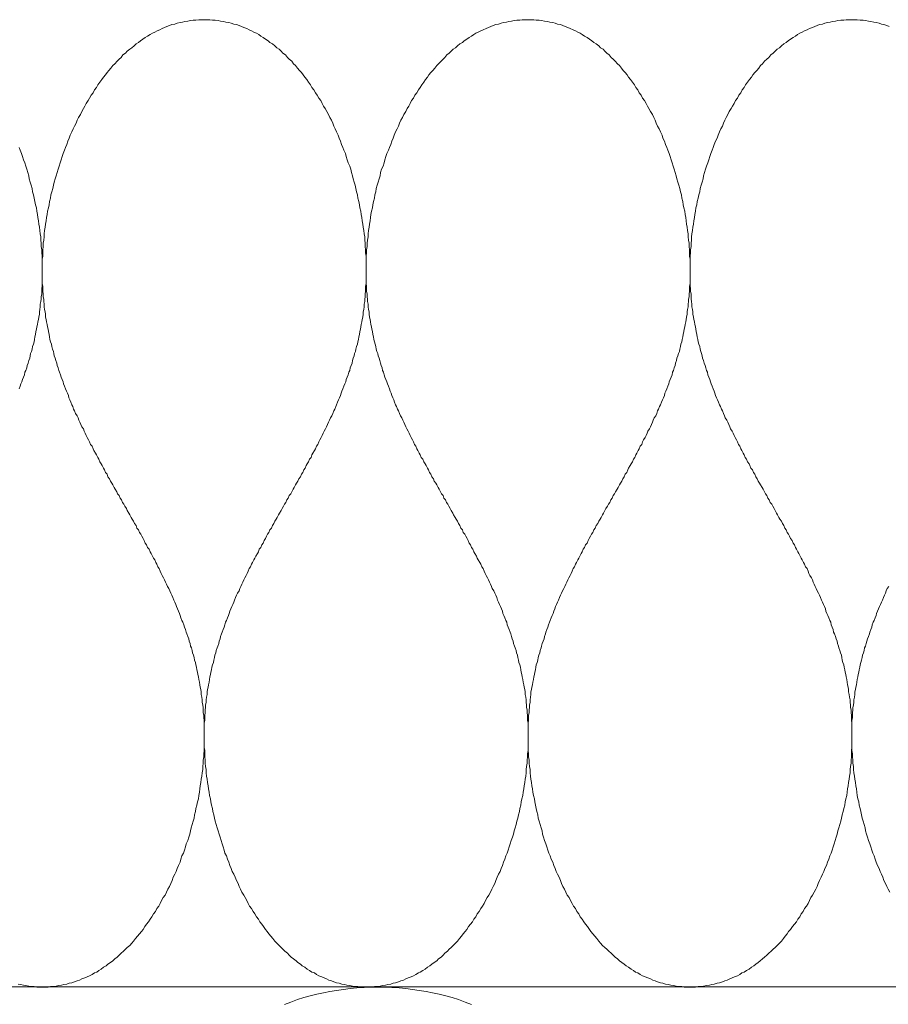
# Model space of a CAD drawing. Units: millimetres. Extents: x 111 to 5386, y 109 to 2059.
# Drawn here: x 1193 to 1211, y 1034 to 1054 of the extents above; entities that cross this region are included whole.
import ezdxf

# ---------------------------------------------------------------- set-up
doc = ezdxf.new("R2010")
doc.units = ezdxf.units.MM
doc.layers.add('TI-DÄMMUNG', color=50, linetype='Continuous')

msp = doc.modelspace()

# ---------------------------------------------------------------- linework, layer by layer
at = {"layer": 'TI-DÄMMUNG', "color": 2, "linetype": 'Continuous', "lineweight": 13}
msp.add_line((1149.689, 1033.873), (1710.33, 1033.873), dxfattribs=at)
at = {"layer": 'TI-DÄMMUNG', "color": 2, "linetype": 'Continuous', "lineweight": 13, "flags": 128}
for points in [[(1193.232, 1033.872), (1193.292, 1033.872), (1193.352, 1033.872), (1193.402, 1033.882), (1193.462, 1033.882), (1193.522, 1033.892), (1193.572, 1033.902), (1193.632, 1033.912), (1193.682, 1033.922), (1193.742, 1033.932), (1193.792, 1033.952), (1193.842, 1033.962), (1193.902, 1033.982), (1193.952, 1034.002), (1194.002, 1034.012), (1194.052, 1034.042), (1194.112, 1034.062), (1194.162, 1034.082), (1194.212, 1034.102), (1194.262, 1034.132), (1194.312, 1034.162), (1194.362, 1034.182), (1194.402, 1034.212), (1194.452, 1034.242), (1194.502, 1034.282), (1194.552, 1034.312), (1194.592, 1034.342), (1194.642, 1034.382), (1194.692, 1034.412), (1194.732, 1034.452), (1194.782, 1034.492), (1194.822, 1034.532), (1194.862, 1034.572), (1194.912, 1034.612), (1194.952, 1034.652), (1194.992, 1034.692), (1195.042, 1034.732), (1195.082, 1034.782), (1195.122, 1034.822), (1195.162, 1034.872), (1195.202, 1034.922), (1195.242, 1034.972), (1195.282, 1035.022), (1195.322, 1035.062), (1195.352, 1035.122), (1195.392, 1035.172), (1195.432, 1035.222), (1195.462, 1035.272), (1195.502, 1035.322), (1195.532, 1035.382), (1195.572, 1035.432), (1195.602, 1035.492), (1195.642, 1035.542), (1195.672, 1035.602), (1195.702, 1035.662), (1195.732, 1035.722), (1195.772, 1035.772), (1195.802, 1035.832), (1195.832, 1035.892), (1195.862, 1035.952), (1195.892, 1036.012), (1195.922, 1036.072), (1195.942, 1036.142), (1195.972, 1036.202), (1196.002, 1036.262), (1196.022, 1036.322), (1196.052, 1036.382), (1196.082, 1036.452), (1196.102, 1036.512), (1196.122, 1036.582), (1196.152, 1036.642), (1196.172, 1036.702), (1196.192, 1036.772), (1196.212, 1036.832), (1196.242, 1036.902), (1196.262, 1036.972), (1196.282, 1037.032), (1196.302, 1037.102), (1196.312, 1037.162), (1196.332, 1037.232), (1196.352, 1037.302), (1196.372, 1037.362), (1196.382, 1037.432), (1196.402, 1037.502), (1196.412, 1037.562), (1196.432, 1037.632), (1196.442, 1037.702), (1196.462, 1037.762), (1196.472, 1037.832), (1196.482, 1037.902), (1196.492, 1037.972), (1196.502, 1038.032), (1196.512, 1038.102), (1196.522, 1038.172), (1196.532, 1038.232), (1196.542, 1038.302), (1196.552, 1038.372), (1196.552, 1038.432), (1196.562, 1038.502), (1196.562, 1038.562), (1196.572, 1038.632), (1196.572, 1038.692), (1196.582, 1038.762), (1196.582, 1038.822), (1196.582, 1038.892), (1196.582, 1038.942), (1196.582, 1039.002), (1196.582, 1039.052), (1196.582, 1039.112), (1196.582, 1039.162), (1196.582, 1039.222), (1196.582, 1039.272), (1196.582, 1039.332), (1196.582, 1039.382), (1196.572, 1039.442), (1196.572, 1039.492), (1196.562, 1039.542), (1196.562, 1039.602), (1196.562, 1039.652), (1196.552, 1039.702), (1196.542, 1039.762), (1196.542, 1039.812), (1196.532, 1039.862), (1196.522, 1039.922), (1196.522, 1039.972), (1196.512, 1040.022), (1196.502, 1040.072), (1196.492, 1040.122), (1196.482, 1040.172), (1196.472, 1040.232), (1196.462, 1040.282), (1196.452, 1040.332), (1196.442, 1040.382), (1196.432, 1040.432), (1196.422, 1040.482), (1196.412, 1040.532), (1196.402, 1040.582), (1196.382, 1040.632), (1196.372, 1040.682), (1196.362, 1040.732), (1196.342, 1040.782), (1196.332, 1040.832), (1196.322, 1040.882), (1196.302, 1040.922), (1196.292, 1040.972), (1196.272, 1041.022), (1196.262, 1041.072), (1196.242, 1041.122), (1196.222, 1041.172), (1196.212, 1041.212), (1196.192, 1041.262), (1196.172, 1041.312), (1196.162, 1041.362), (1196.142, 1041.412), (1196.122, 1041.452), (1196.102, 1041.502), (1196.082, 1041.552), (1196.072, 1041.592), (1196.052, 1041.642), (1196.032, 1041.692), (1196.012, 1041.742), (1195.992, 1041.782), (1195.972, 1041.832), (1195.952, 1041.872), (1195.932, 1041.922), (1195.912, 1041.972), (1195.892, 1042.012), (1195.872, 1042.062), (1195.852, 1042.112), (1195.822, 1042.152), (1195.802, 1042.202), (1195.782, 1042.242), (1195.762, 1042.292), (1195.742, 1042.332), (1195.712, 1042.382), (1195.692, 1042.422), (1195.672, 1042.472), (1195.652, 1042.522), (1195.622, 1042.562), (1195.602, 1042.612), (1195.582, 1042.652), (1195.562, 1042.702), (1195.532, 1042.742), (1195.512, 1042.782), (1195.482, 1042.832), (1195.462, 1042.872), (1195.442, 1042.922), (1195.412, 1042.962), (1195.392, 1043.012), (1195.362, 1043.052), (1195.342, 1043.102), (1195.322, 1043.142), (1195.292, 1043.192), (1195.272, 1043.232), (1195.242, 1043.272), (1195.222, 1043.322), (1195.192, 1043.362), (1195.172, 1043.412), (1195.142, 1043.452), (1195.122, 1043.502), (1195.092, 1043.542), (1195.072, 1043.582), (1195.042, 1043.632), (1195.022, 1043.672), (1194.992, 1043.722), (1194.972, 1043.762), (1194.942, 1043.812), (1194.922, 1043.852), (1194.892, 1043.892), (1194.872, 1043.942), (1194.842, 1043.982), (1194.822, 1044.032), (1194.792, 1044.072), (1194.772, 1044.112), (1194.742, 1044.162), (1194.722, 1044.202), (1194.692, 1044.252), (1194.672, 1044.292), (1194.642, 1044.332), (1194.622, 1044.382), (1194.592, 1044.422), (1194.572, 1044.472), (1194.542, 1044.512), (1194.522, 1044.562), (1194.502, 1044.602), (1194.472, 1044.652), (1194.452, 1044.692), (1194.422, 1044.732), (1194.402, 1044.782), (1194.382, 1044.822), (1194.352, 1044.872), (1194.332, 1044.912), (1194.302, 1044.962), (1194.282, 1045.002), (1194.262, 1045.052), (1194.232, 1045.092), (1194.212, 1045.142), (1194.192, 1045.182), (1194.162, 1045.232), (1194.142, 1045.272), (1194.122, 1045.322), (1194.102, 1045.362), (1194.082, 1045.412), (1194.052, 1045.452), (1194.032, 1045.502), (1194.012, 1045.552), (1193.992, 1045.592), (1193.972, 1045.642), (1193.952, 1045.682), (1193.922, 1045.732), (1193.902, 1045.782), (1193.882, 1045.822), (1193.862, 1045.872), (1193.842, 1045.912), (1193.822, 1045.962), (1193.802, 1046.012), (1193.782, 1046.052), (1193.772, 1046.102), (1193.752, 1046.152), (1193.732, 1046.192), (1193.712, 1046.242), (1193.692, 1046.292), (1193.672, 1046.342), (1193.662, 1046.382), (1193.642, 1046.432), (1193.622, 1046.482), (1193.612, 1046.532), (1193.592, 1046.582), (1193.572, 1046.622), (1193.562, 1046.672), (1193.542, 1046.722), (1193.532, 1046.772), (1193.512, 1046.822), (1193.502, 1046.872), (1193.482, 1046.922), (1193.472, 1046.972), (1193.462, 1047.012), (1193.442, 1047.062), (1193.432, 1047.112), (1193.422, 1047.162), (1193.402, 1047.212), (1193.392, 1047.262), (1193.382, 1047.312), (1193.372, 1047.362), (1193.362, 1047.422), (1193.352, 1047.472), (1193.342, 1047.522), (1193.332, 1047.572), (1193.322, 1047.622), (1193.312, 1047.672), (1193.302, 1047.722), (1193.302, 1047.782), (1193.292, 1047.832), (1193.282, 1047.882), (1193.272, 1047.932), (1193.272, 1047.992), (1193.262, 1048.042), (1193.262, 1048.092), (1193.252, 1048.142), (1193.252, 1048.202), (1193.242, 1048.252), (1193.242, 1048.312), (1193.242, 1048.362), (1193.232, 1048.412), (1193.232, 1048.472), (1193.232, 1048.522), (1193.232, 1048.582), (1193.232, 1048.632), (1193.232, 1048.692), (1193.232, 1048.752), (1193.232, 1048.802), (1193.232, 1048.862), (1193.232, 1048.922), (1193.242, 1048.982), (1193.242, 1049.052), (1193.242, 1049.112), (1193.252, 1049.182), (1193.252, 1049.252), (1193.262, 1049.312), (1193.272, 1049.382), (1193.272, 1049.442), (1193.282, 1049.512), (1193.292, 1049.582), (1193.302, 1049.642), (1193.312, 1049.712), (1193.322, 1049.782), (1193.332, 1049.842), (1193.342, 1049.912), (1193.362, 1049.982), (1193.372, 1050.042), (1193.382, 1050.112), (1193.402, 1050.182), (1193.412, 1050.252), (1193.432, 1050.312), (1193.452, 1050.382), (1193.462, 1050.452), (1193.482, 1050.512), (1193.502, 1050.582), (1193.522, 1050.642), (1193.542, 1050.712), (1193.562, 1050.782), (1193.582, 1050.842), (1193.602, 1050.912), (1193.622, 1050.972), (1193.642, 1051.042), (1193.662, 1051.102), (1193.692, 1051.172), (1193.712, 1051.232), (1193.742, 1051.292), (1193.762, 1051.362), (1193.792, 1051.422), (1193.812, 1051.482), (1193.842, 1051.552), (1193.872, 1051.612), (1193.902, 1051.672), (1193.932, 1051.732), (1193.952, 1051.792), (1193.982, 1051.852), (1194.022, 1051.912), (1194.052, 1051.972), (1194.082, 1052.032), (1194.112, 1052.082), (1194.142, 1052.142), (1194.182, 1052.202), (1194.212, 1052.252), (1194.242, 1052.312), (1194.282, 1052.362), (1194.312, 1052.422), (1194.352, 1052.472), (1194.382, 1052.522), (1194.422, 1052.582), (1194.462, 1052.632), (1194.502, 1052.682), (1194.542, 1052.732), (1194.572, 1052.782), (1194.612, 1052.822), (1194.652, 1052.872), (1194.692, 1052.922), (1194.732, 1052.962), (1194.782, 1053.012), (1194.822, 1053.052), (1194.862, 1053.092), (1194.902, 1053.142), (1194.952, 1053.182), (1194.992, 1053.222), (1195.042, 1053.262), (1195.082, 1053.292), (1195.132, 1053.332), (1195.172, 1053.372), (1195.222, 1053.402), (1195.262, 1053.432), (1195.312, 1053.472), (1195.362, 1053.502), (1195.412, 1053.532), (1195.462, 1053.562), (1195.512, 1053.592), (1195.562, 1053.612), (1195.612, 1053.642), (1195.662, 1053.662), (1195.712, 1053.692), (1195.762, 1053.712), (1195.812, 1053.732), (1195.862, 1053.752), (1195.912, 1053.772), (1195.972, 1053.782), (1196.022, 1053.802), (1196.082, 1053.812), (1196.132, 1053.822), (1196.182, 1053.832), (1196.242, 1053.842), (1196.302, 1053.852), (1196.352, 1053.862), (1196.412, 1053.862), (1196.472, 1053.872), (1196.522, 1053.872), (1196.582, 1053.872)], [(1196.582, 1053.872), (1196.642, 1053.872), (1196.702, 1053.872), (1196.752, 1053.862), (1196.812, 1053.862), (1196.872, 1053.852), (1196.922, 1053.842), (1196.982, 1053.832), (1197.032, 1053.822), (1197.092, 1053.812), (1197.142, 1053.802), (1197.192, 1053.782), (1197.252, 1053.772), (1197.302, 1053.752), (1197.352, 1053.732), (1197.402, 1053.712), (1197.462, 1053.692), (1197.512, 1053.662), (1197.562, 1053.642), (1197.612, 1053.612), (1197.662, 1053.592), (1197.712, 1053.562), (1197.752, 1053.532), (1197.802, 1053.502), (1197.852, 1053.472), (1197.902, 1053.432), (1197.942, 1053.402), (1197.992, 1053.372), (1198.042, 1053.332), (1198.082, 1053.292), (1198.132, 1053.262), (1198.172, 1053.222), (1198.212, 1053.182), (1198.262, 1053.142), (1198.302, 1053.092), (1198.342, 1053.052), (1198.392, 1053.012), (1198.432, 1052.962), (1198.472, 1052.922), (1198.512, 1052.872), (1198.552, 1052.822), (1198.592, 1052.782), (1198.632, 1052.732), (1198.662, 1052.682), (1198.702, 1052.632), (1198.742, 1052.582), (1198.782, 1052.522), (1198.812, 1052.472), (1198.852, 1052.422), (1198.882, 1052.362), (1198.922, 1052.312), (1198.952, 1052.252), (1198.992, 1052.202), (1199.022, 1052.142), (1199.052, 1052.082), (1199.082, 1052.032), (1199.122, 1051.972), (1199.152, 1051.912), (1199.182, 1051.852), (1199.212, 1051.792), (1199.242, 1051.732), (1199.262, 1051.672), (1199.292, 1051.612), (1199.322, 1051.552), (1199.352, 1051.482), (1199.372, 1051.422), (1199.402, 1051.362), (1199.422, 1051.292), (1199.452, 1051.232), (1199.472, 1051.172), (1199.502, 1051.102), (1199.522, 1051.042), (1199.542, 1050.972), (1199.562, 1050.912), (1199.592, 1050.842), (1199.612, 1050.782), (1199.632, 1050.712), (1199.652, 1050.642), (1199.662, 1050.582), (1199.682, 1050.512), (1199.702, 1050.452), (1199.722, 1050.382), (1199.732, 1050.312), (1199.752, 1050.252), (1199.762, 1050.182), (1199.782, 1050.112), (1199.792, 1050.042), (1199.802, 1049.982), (1199.822, 1049.912), (1199.832, 1049.842), (1199.842, 1049.782), (1199.852, 1049.712), (1199.862, 1049.642), (1199.872, 1049.582), (1199.882, 1049.512), (1199.892, 1049.442), (1199.902, 1049.382), (1199.902, 1049.312), (1199.912, 1049.252), (1199.912, 1049.182), (1199.922, 1049.112), (1199.922, 1049.052), (1199.932, 1048.982), (1199.932, 1048.922), (1199.932, 1048.862), (1199.932, 1048.802), (1199.932, 1048.752), (1199.932, 1048.692), (1199.932, 1048.632), (1199.932, 1048.582), (1199.932, 1048.522), (1199.932, 1048.472), (1199.932, 1048.412), (1199.922, 1048.362), (1199.922, 1048.312), (1199.922, 1048.252), (1199.912, 1048.202), (1199.912, 1048.142), (1199.902, 1048.092), (1199.902, 1048.042), (1199.892, 1047.992), (1199.892, 1047.932), (1199.882, 1047.882), (1199.872, 1047.832), (1199.872, 1047.782), (1199.862, 1047.722), (1199.852, 1047.672), (1199.842, 1047.622), (1199.832, 1047.572), (1199.822, 1047.522), (1199.812, 1047.472), (1199.802, 1047.422), (1199.792, 1047.362), (1199.782, 1047.312), (1199.772, 1047.262), (1199.762, 1047.212), (1199.752, 1047.162), (1199.732, 1047.112), (1199.722, 1047.062), (1199.712, 1047.012), (1199.692, 1046.972), (1199.682, 1046.922), (1199.662, 1046.872), (1199.652, 1046.822), (1199.642, 1046.772), (1199.622, 1046.722), (1199.602, 1046.672), (1199.592, 1046.622), (1199.572, 1046.582), (1199.562, 1046.532), (1199.542, 1046.482), (1199.522, 1046.432), (1199.512, 1046.382), (1199.492, 1046.342), (1199.472, 1046.292), (1199.452, 1046.242), (1199.432, 1046.192), (1199.412, 1046.152), (1199.402, 1046.102), (1199.382, 1046.052), (1199.362, 1046.012), (1199.342, 1045.962), (1199.322, 1045.912), (1199.302, 1045.872), (1199.282, 1045.822), (1199.262, 1045.782), (1199.242, 1045.732), (1199.222, 1045.682), (1199.192, 1045.642), (1199.172, 1045.592), (1199.152, 1045.552), (1199.132, 1045.502), (1199.112, 1045.452), (1199.092, 1045.412), (1199.062, 1045.362), (1199.042, 1045.322), (1199.022, 1045.272), (1199.002, 1045.232), (1198.972, 1045.182), (1198.952, 1045.142), (1198.932, 1045.092), (1198.902, 1045.052), (1198.882, 1045.002), (1198.862, 1044.962), (1198.832, 1044.912), (1198.812, 1044.872), (1198.792, 1044.822), (1198.762, 1044.782), (1198.742, 1044.732), (1198.712, 1044.692), (1198.692, 1044.652), (1198.672, 1044.602), (1198.642, 1044.562), (1198.622, 1044.512), (1198.592, 1044.472), (1198.572, 1044.422), (1198.542, 1044.382), (1198.522, 1044.332), (1198.492, 1044.292), (1198.472, 1044.252), (1198.442, 1044.202), (1198.422, 1044.162), (1198.392, 1044.112), (1198.372, 1044.072), (1198.342, 1044.032), (1198.322, 1043.982), (1198.292, 1043.942), (1198.272, 1043.892), (1198.242, 1043.852), (1198.222, 1043.812), (1198.192, 1043.762), (1198.172, 1043.722), (1198.142, 1043.672), (1198.122, 1043.632), (1198.092, 1043.582), (1198.072, 1043.542), (1198.042, 1043.502), (1198.022, 1043.452), (1197.992, 1043.412), (1197.972, 1043.362), (1197.942, 1043.322), (1197.922, 1043.272), (1197.892, 1043.232), (1197.872, 1043.192), (1197.852, 1043.142), (1197.822, 1043.102), (1197.802, 1043.052), (1197.772, 1043.012), (1197.752, 1042.962), (1197.722, 1042.922), (1197.702, 1042.872), (1197.682, 1042.832), (1197.652, 1042.782), (1197.632, 1042.742), (1197.612, 1042.702), (1197.582, 1042.652), (1197.562, 1042.612), (1197.542, 1042.562), (1197.512, 1042.522), (1197.492, 1042.472), (1197.472, 1042.422), (1197.452, 1042.382), (1197.422, 1042.332), (1197.402, 1042.292), (1197.382, 1042.242), (1197.362, 1042.202), (1197.342, 1042.152), (1197.322, 1042.112), (1197.302, 1042.062), (1197.272, 1042.012), (1197.252, 1041.972), (1197.232, 1041.922), (1197.212, 1041.872), (1197.192, 1041.832), (1197.172, 1041.782), (1197.152, 1041.742), (1197.132, 1041.692), (1197.112, 1041.642), (1197.102, 1041.592), (1197.082, 1041.552), (1197.062, 1041.502), (1197.042, 1041.452), (1197.022, 1041.412), (1197.012, 1041.362), (1196.992, 1041.312), (1196.972, 1041.262), (1196.952, 1041.212), (1196.942, 1041.172), (1196.922, 1041.122), (1196.912, 1041.072), (1196.892, 1041.022), (1196.882, 1040.972), (1196.862, 1040.922), (1196.852, 1040.882), (1196.832, 1040.832), (1196.822, 1040.782), (1196.802, 1040.732), (1196.792, 1040.682), (1196.782, 1040.632), (1196.772, 1040.582), (1196.752, 1040.532), (1196.742, 1040.482), (1196.732, 1040.432), (1196.722, 1040.382), (1196.712, 1040.332), (1196.702, 1040.282), (1196.692, 1040.232), (1196.682, 1040.172), (1196.672, 1040.122), (1196.662, 1040.072), (1196.652, 1040.022), (1196.642, 1039.972), (1196.642, 1039.922), (1196.632, 1039.862), (1196.622, 1039.812), (1196.622, 1039.762), (1196.612, 1039.702), (1196.612, 1039.652), (1196.602, 1039.602), (1196.602, 1039.542), (1196.592, 1039.492), (1196.592, 1039.442), (1196.592, 1039.382), (1196.582, 1039.332), (1196.582, 1039.272), (1196.582, 1039.222), (1196.582, 1039.162), (1196.582, 1039.112), (1196.582, 1039.052), (1196.582, 1039.002), (1196.582, 1038.942), (1196.582, 1038.892), (1196.582, 1038.822), (1196.592, 1038.762), (1196.592, 1038.692), (1196.592, 1038.632), (1196.602, 1038.562), (1196.602, 1038.502), (1196.612, 1038.432), (1196.622, 1038.372), (1196.622, 1038.302), (1196.632, 1038.232), (1196.642, 1038.172), (1196.652, 1038.102), (1196.662, 1038.032), (1196.672, 1037.972), (1196.682, 1037.902), (1196.692, 1037.832), (1196.712, 1037.762), (1196.722, 1037.702), (1196.732, 1037.632), (1196.752, 1037.562), (1196.762, 1037.502), (1196.782, 1037.432), (1196.792, 1037.362), (1196.812, 1037.302), (1196.832, 1037.232), (1196.852, 1037.162), (1196.872, 1037.102), (1196.892, 1037.032), (1196.912, 1036.972), (1196.932, 1036.902), (1196.952, 1036.832), (1196.972, 1036.772), (1196.992, 1036.702), (1197.012, 1036.642), (1197.042, 1036.582), (1197.062, 1036.512), (1197.092, 1036.452), (1197.112, 1036.382), (1197.142, 1036.322), (1197.162, 1036.262), (1197.192, 1036.202), (1197.222, 1036.142), (1197.252, 1036.072), (1197.282, 1036.012), (1197.302, 1035.952), (1197.332, 1035.892), (1197.362, 1035.832), (1197.402, 1035.772), (1197.432, 1035.722), (1197.462, 1035.662), (1197.492, 1035.602), (1197.522, 1035.542), (1197.562, 1035.492), (1197.592, 1035.432), (1197.632, 1035.382), (1197.662, 1035.322), (1197.702, 1035.272), (1197.732, 1035.222), (1197.772, 1035.172), (1197.812, 1035.122), (1197.852, 1035.062), (1197.882, 1035.022), (1197.922, 1034.972), (1197.962, 1034.922), (1198.002, 1034.872), (1198.042, 1034.822), (1198.082, 1034.782), (1198.132, 1034.732), (1198.172, 1034.692), (1198.212, 1034.652), (1198.252, 1034.612), (1198.302, 1034.572), (1198.342, 1034.532), (1198.382, 1034.492), (1198.432, 1034.452), (1198.482, 1034.412), (1198.522, 1034.382), (1198.572, 1034.342), (1198.612, 1034.312), (1198.662, 1034.282), (1198.712, 1034.242), (1198.762, 1034.212), (1198.812, 1034.182), (1198.862, 1034.162), (1198.902, 1034.132), (1198.952, 1034.102), (1199.012, 1034.082), (1199.062, 1034.062), (1199.112, 1034.042), (1199.162, 1034.012), (1199.212, 1034.002), (1199.262, 1033.982), (1199.322, 1033.962), (1199.372, 1033.952), (1199.432, 1033.932), (1199.482, 1033.922), (1199.532, 1033.912), (1199.592, 1033.902), (1199.652, 1033.892), (1199.702, 1033.882), (1199.762, 1033.882), (1199.822, 1033.872), (1199.872, 1033.872), (1199.932, 1033.872)], [(1199.932, 1033.872), (1199.992, 1033.872), (1200.052, 1033.872), (1200.102, 1033.882), (1200.162, 1033.882), (1200.222, 1033.892), (1200.272, 1033.902), (1200.332, 1033.912), (1200.382, 1033.922), (1200.442, 1033.932), (1200.492, 1033.952), (1200.542, 1033.962), (1200.602, 1033.982), (1200.652, 1034.002), (1200.702, 1034.012), (1200.752, 1034.042), (1200.802, 1034.062), (1200.862, 1034.082), (1200.912, 1034.102), (1200.962, 1034.132), (1201.012, 1034.162), (1201.052, 1034.182), (1201.102, 1034.212), (1201.152, 1034.242), (1201.202, 1034.282), (1201.252, 1034.312), (1201.292, 1034.342), (1201.342, 1034.382), (1201.392, 1034.412), (1201.432, 1034.452), (1201.482, 1034.492), (1201.522, 1034.532), (1201.562, 1034.572), (1201.612, 1034.612), (1201.652, 1034.652), (1201.692, 1034.692), (1201.732, 1034.732), (1201.782, 1034.782), (1201.822, 1034.822), (1201.862, 1034.872), (1201.902, 1034.922), (1201.942, 1034.972), (1201.982, 1035.022), (1202.012, 1035.062), (1202.052, 1035.122), (1202.092, 1035.172), (1202.132, 1035.222), (1202.162, 1035.272), (1202.202, 1035.322), (1202.232, 1035.382), (1202.272, 1035.432), (1202.302, 1035.492), (1202.342, 1035.542), (1202.372, 1035.602), (1202.402, 1035.662), (1202.432, 1035.722), (1202.472, 1035.772), (1202.502, 1035.832), (1202.532, 1035.892), (1202.562, 1035.952), (1202.592, 1036.012), (1202.612, 1036.072), (1202.642, 1036.142), (1202.672, 1036.202), (1202.702, 1036.262), (1202.722, 1036.322), (1202.752, 1036.382), (1202.772, 1036.452), (1202.802, 1036.512), (1202.822, 1036.582), (1202.852, 1036.642), (1202.872, 1036.702), (1202.892, 1036.772), (1202.912, 1036.832), (1202.932, 1036.902), (1202.962, 1036.972), (1202.982, 1037.032), (1202.992, 1037.102), (1203.012, 1037.162), (1203.032, 1037.232), (1203.052, 1037.302), (1203.072, 1037.362), (1203.082, 1037.432), (1203.102, 1037.502), (1203.112, 1037.562), (1203.132, 1037.632), (1203.142, 1037.702), (1203.152, 1037.762), (1203.172, 1037.832), (1203.182, 1037.902), (1203.192, 1037.972), (1203.202, 1038.032), (1203.212, 1038.102), (1203.222, 1038.172), (1203.232, 1038.232), (1203.242, 1038.302), (1203.242, 1038.372), (1203.252, 1038.432), (1203.262, 1038.502), (1203.262, 1038.562), (1203.272, 1038.632), (1203.272, 1038.692), (1203.282, 1038.762), (1203.282, 1038.822), (1203.282, 1038.892), (1203.282, 1038.942), (1203.282, 1039.002), (1203.282, 1039.052), (1203.282, 1039.112), (1203.282, 1039.162), (1203.282, 1039.222), (1203.282, 1039.272), (1203.282, 1039.332), (1203.272, 1039.382), (1203.272, 1039.442), (1203.272, 1039.492), (1203.262, 1039.542), (1203.262, 1039.602), (1203.252, 1039.652), (1203.252, 1039.702), (1203.242, 1039.762), (1203.242, 1039.812), (1203.232, 1039.862), (1203.222, 1039.922), (1203.222, 1039.972), (1203.212, 1040.022), (1203.202, 1040.072), (1203.192, 1040.122), (1203.182, 1040.172), (1203.172, 1040.232), (1203.162, 1040.282), (1203.152, 1040.332), (1203.142, 1040.382), (1203.132, 1040.432), (1203.122, 1040.482), (1203.112, 1040.532), (1203.092, 1040.582), (1203.082, 1040.632), (1203.072, 1040.682), (1203.062, 1040.732), (1203.042, 1040.782), (1203.032, 1040.832), (1203.012, 1040.882), (1203.002, 1040.922), (1202.982, 1040.972), (1202.972, 1041.022), (1202.952, 1041.072), (1202.942, 1041.122), (1202.922, 1041.172), (1202.912, 1041.212), (1202.892, 1041.262), (1202.872, 1041.312), (1202.852, 1041.362), (1202.842, 1041.412), (1202.822, 1041.452), (1202.802, 1041.502), (1202.782, 1041.552), (1202.762, 1041.592), (1202.752, 1041.642), (1202.732, 1041.692), (1202.712, 1041.742), (1202.692, 1041.782), (1202.672, 1041.832), (1202.652, 1041.872), (1202.632, 1041.922), (1202.612, 1041.972), (1202.592, 1042.012), (1202.572, 1042.062), (1202.542, 1042.112), (1202.522, 1042.152), (1202.502, 1042.202), (1202.482, 1042.242), (1202.462, 1042.292), (1202.442, 1042.332), (1202.412, 1042.382), (1202.392, 1042.422), (1202.372, 1042.472), (1202.352, 1042.522), (1202.322, 1042.562), (1202.302, 1042.612), (1202.282, 1042.652), (1202.252, 1042.702), (1202.232, 1042.742), (1202.212, 1042.782), (1202.182, 1042.832), (1202.162, 1042.872), (1202.142, 1042.922), (1202.112, 1042.962), (1202.092, 1043.012), (1202.062, 1043.052), (1202.042, 1043.102), (1202.022, 1043.142), (1201.992, 1043.192), (1201.972, 1043.232), (1201.942, 1043.272), (1201.922, 1043.322), (1201.892, 1043.362), (1201.872, 1043.412), (1201.842, 1043.452), (1201.822, 1043.502), (1201.792, 1043.542), (1201.772, 1043.582), (1201.742, 1043.632), (1201.722, 1043.672), (1201.692, 1043.722), (1201.672, 1043.762), (1201.642, 1043.812), (1201.622, 1043.852), (1201.592, 1043.892), (1201.572, 1043.942), (1201.542, 1043.982), (1201.522, 1044.032), (1201.492, 1044.072), (1201.472, 1044.112), (1201.442, 1044.162), (1201.422, 1044.202), (1201.392, 1044.252), (1201.372, 1044.292), (1201.342, 1044.332), (1201.322, 1044.382), (1201.292, 1044.422), (1201.272, 1044.472), (1201.242, 1044.512), (1201.222, 1044.562), (1201.202, 1044.602), (1201.172, 1044.652), (1201.152, 1044.692), (1201.122, 1044.732), (1201.102, 1044.782), (1201.072, 1044.822), (1201.052, 1044.872), (1201.032, 1044.912), (1201.002, 1044.962), (1200.982, 1045.002), (1200.962, 1045.052), (1200.932, 1045.092), (1200.912, 1045.142), (1200.892, 1045.182), (1200.862, 1045.232), (1200.842, 1045.272), (1200.822, 1045.322), (1200.802, 1045.362), (1200.772, 1045.412), (1200.752, 1045.452), (1200.732, 1045.502), (1200.712, 1045.552), (1200.692, 1045.592), (1200.672, 1045.642), (1200.642, 1045.682), (1200.622, 1045.732), (1200.602, 1045.782), (1200.582, 1045.822), (1200.562, 1045.872), (1200.542, 1045.912), (1200.522, 1045.962), (1200.502, 1046.012), (1200.482, 1046.052), (1200.462, 1046.102), (1200.452, 1046.152), (1200.432, 1046.192), (1200.412, 1046.242), (1200.392, 1046.292), (1200.372, 1046.342), (1200.362, 1046.382), (1200.342, 1046.432), (1200.322, 1046.482), (1200.302, 1046.532), (1200.292, 1046.582), (1200.272, 1046.622), (1200.262, 1046.672), (1200.242, 1046.722), (1200.232, 1046.772), (1200.212, 1046.822), (1200.202, 1046.872), (1200.182, 1046.922), (1200.172, 1046.972), (1200.152, 1047.012), (1200.142, 1047.062), (1200.132, 1047.112), (1200.122, 1047.162), (1200.102, 1047.212), (1200.092, 1047.262), (1200.082, 1047.312), (1200.072, 1047.362), (1200.062, 1047.422), (1200.052, 1047.472), (1200.042, 1047.522), (1200.032, 1047.572), (1200.022, 1047.622), (1200.012, 1047.672), (1200.002, 1047.722), (1199.992, 1047.782), (1199.992, 1047.832), (1199.982, 1047.882), (1199.972, 1047.932), (1199.972, 1047.992), (1199.962, 1048.042), (1199.962, 1048.092), (1199.952, 1048.142), (1199.952, 1048.202), (1199.942, 1048.252), (1199.942, 1048.312), (1199.942, 1048.362), (1199.932, 1048.412), (1199.932, 1048.472), (1199.932, 1048.522), (1199.932, 1048.582), (1199.932, 1048.632), (1199.932, 1048.692), (1199.932, 1048.752), (1199.932, 1048.802), (1199.932, 1048.862), (1199.932, 1048.922), (1199.932, 1048.982), (1199.942, 1049.052), (1199.942, 1049.112), (1199.952, 1049.182), (1199.952, 1049.252), (1199.962, 1049.312), (1199.972, 1049.382), (1199.972, 1049.442), (1199.982, 1049.512), (1199.992, 1049.582), (1200.002, 1049.642), (1200.012, 1049.712), (1200.022, 1049.782), (1200.032, 1049.842), (1200.042, 1049.912), (1200.062, 1049.982), (1200.072, 1050.042), (1200.082, 1050.112), (1200.102, 1050.182), (1200.112, 1050.252), (1200.132, 1050.312), (1200.142, 1050.382), (1200.162, 1050.452), (1200.182, 1050.512), (1200.202, 1050.582), (1200.222, 1050.642), (1200.232, 1050.712), (1200.252, 1050.782), (1200.282, 1050.842), (1200.302, 1050.912), (1200.322, 1050.972), (1200.342, 1051.042), (1200.362, 1051.102), (1200.392, 1051.172), (1200.412, 1051.232), (1200.442, 1051.292), (1200.462, 1051.362), (1200.492, 1051.422), (1200.512, 1051.482), (1200.542, 1051.552), (1200.572, 1051.612), (1200.602, 1051.672), (1200.622, 1051.732), (1200.652, 1051.792), (1200.682, 1051.852), (1200.712, 1051.912), (1200.752, 1051.972), (1200.782, 1052.032), (1200.812, 1052.082), (1200.842, 1052.142), (1200.872, 1052.202), (1200.912, 1052.252), (1200.942, 1052.312), (1200.982, 1052.362), (1201.012, 1052.422), (1201.052, 1052.472), (1201.082, 1052.522), (1201.122, 1052.582), (1201.162, 1052.632), (1201.202, 1052.682), (1201.232, 1052.732), (1201.272, 1052.782), (1201.312, 1052.822), (1201.352, 1052.872), (1201.392, 1052.922), (1201.432, 1052.962), (1201.482, 1053.012), (1201.522, 1053.052), (1201.562, 1053.092), (1201.602, 1053.142), (1201.652, 1053.182), (1201.692, 1053.222), (1201.732, 1053.262), (1201.782, 1053.292), (1201.822, 1053.332), (1201.872, 1053.372), (1201.922, 1053.402), (1201.962, 1053.432), (1202.012, 1053.472), (1202.062, 1053.502), (1202.112, 1053.532), (1202.162, 1053.562), (1202.202, 1053.592), (1202.252, 1053.612), (1202.302, 1053.642), (1202.352, 1053.662), (1202.412, 1053.692), (1202.462, 1053.712), (1202.512, 1053.732), (1202.562, 1053.752), (1202.612, 1053.772), (1202.672, 1053.782), (1202.722, 1053.802), (1202.772, 1053.812), (1202.832, 1053.822), (1202.882, 1053.832), (1202.942, 1053.842), (1202.992, 1053.852), (1203.052, 1053.862), (1203.112, 1053.862), (1203.162, 1053.872), (1203.222, 1053.872), (1203.282, 1053.872)], [(1203.282, 1053.872), (1203.342, 1053.872), (1203.402, 1053.872), (1203.452, 1053.862), (1203.512, 1053.862), (1203.562, 1053.852), (1203.622, 1053.842), (1203.682, 1053.832), (1203.732, 1053.822), (1203.792, 1053.812), (1203.842, 1053.802), (1203.892, 1053.782), (1203.952, 1053.772), (1204.002, 1053.752), (1204.052, 1053.732), (1204.102, 1053.712), (1204.152, 1053.692), (1204.212, 1053.662), (1204.262, 1053.642), (1204.312, 1053.612), (1204.362, 1053.592), (1204.402, 1053.562), (1204.452, 1053.532), (1204.502, 1053.502), (1204.552, 1053.472), (1204.602, 1053.432), (1204.642, 1053.402), (1204.692, 1053.372), (1204.742, 1053.332), (1204.782, 1053.292), (1204.832, 1053.262), (1204.872, 1053.222), (1204.912, 1053.182), (1204.962, 1053.142), (1205.002, 1053.092), (1205.042, 1053.052), (1205.082, 1053.012), (1205.132, 1052.962), (1205.172, 1052.922), (1205.212, 1052.872), (1205.252, 1052.822), (1205.292, 1052.782), (1205.332, 1052.732), (1205.362, 1052.682), (1205.402, 1052.632), (1205.442, 1052.582), (1205.482, 1052.522), (1205.512, 1052.472), (1205.552, 1052.422), (1205.582, 1052.362), (1205.622, 1052.312), (1205.652, 1052.252), (1205.692, 1052.202), (1205.722, 1052.142), (1205.752, 1052.082), (1205.782, 1052.032), (1205.812, 1051.972), (1205.852, 1051.912), (1205.882, 1051.852), (1205.912, 1051.792), (1205.932, 1051.732), (1205.962, 1051.672), (1205.992, 1051.612), (1206.022, 1051.552), (1206.052, 1051.482), (1206.072, 1051.422), (1206.102, 1051.362), (1206.122, 1051.292), (1206.152, 1051.232), (1206.172, 1051.172), (1206.202, 1051.102), (1206.222, 1051.042), (1206.242, 1050.972), (1206.262, 1050.912), (1206.282, 1050.842), (1206.302, 1050.782), (1206.322, 1050.712), (1206.342, 1050.642), (1206.362, 1050.582), (1206.382, 1050.512), (1206.402, 1050.452), (1206.422, 1050.382), (1206.432, 1050.312), (1206.452, 1050.252), (1206.462, 1050.182), (1206.482, 1050.112), (1206.492, 1050.042), (1206.502, 1049.982), (1206.522, 1049.912), (1206.532, 1049.842), (1206.542, 1049.782), (1206.552, 1049.712), (1206.562, 1049.642), (1206.572, 1049.582), (1206.582, 1049.512), (1206.592, 1049.442), (1206.592, 1049.382), (1206.602, 1049.312), (1206.612, 1049.252), (1206.612, 1049.182), (1206.622, 1049.112), (1206.622, 1049.052), (1206.622, 1048.982), (1206.632, 1048.922), (1206.632, 1048.862), (1206.632, 1048.802), (1206.632, 1048.752), (1206.632, 1048.692), (1206.632, 1048.632), (1206.632, 1048.582), (1206.632, 1048.522), (1206.632, 1048.472), (1206.632, 1048.412), (1206.622, 1048.362), (1206.622, 1048.312), (1206.622, 1048.252), (1206.612, 1048.202), (1206.612, 1048.142), (1206.602, 1048.092), (1206.602, 1048.042), (1206.592, 1047.992), (1206.592, 1047.932), (1206.582, 1047.882), (1206.572, 1047.832), (1206.572, 1047.782), (1206.562, 1047.722), (1206.552, 1047.672), (1206.542, 1047.622), (1206.532, 1047.572), (1206.522, 1047.522), (1206.512, 1047.472), (1206.502, 1047.422), (1206.492, 1047.362), (1206.482, 1047.312), (1206.472, 1047.262), (1206.462, 1047.212), (1206.442, 1047.162), (1206.432, 1047.112), (1206.422, 1047.062), (1206.412, 1047.012), (1206.392, 1046.972), (1206.382, 1046.922), (1206.362, 1046.872), (1206.352, 1046.822), (1206.332, 1046.772), (1206.322, 1046.722), (1206.302, 1046.672), (1206.292, 1046.622), (1206.272, 1046.582), (1206.262, 1046.532), (1206.242, 1046.482), (1206.222, 1046.432), (1206.202, 1046.382), (1206.192, 1046.342), (1206.172, 1046.292), (1206.152, 1046.242), (1206.132, 1046.192), (1206.112, 1046.152), (1206.102, 1046.102), (1206.082, 1046.052), (1206.062, 1046.012), (1206.042, 1045.962), (1206.022, 1045.912), (1206.002, 1045.872), (1205.982, 1045.822), (1205.962, 1045.782), (1205.942, 1045.732), (1205.922, 1045.682), (1205.892, 1045.642), (1205.872, 1045.592), (1205.852, 1045.552), (1205.832, 1045.502), (1205.812, 1045.452), (1205.792, 1045.412), (1205.762, 1045.362), (1205.742, 1045.322), (1205.722, 1045.272), (1205.702, 1045.232), (1205.672, 1045.182), (1205.652, 1045.142), (1205.632, 1045.092), (1205.602, 1045.052), (1205.582, 1045.002), (1205.562, 1044.962), (1205.532, 1044.912), (1205.512, 1044.872), (1205.492, 1044.822), (1205.462, 1044.782), (1205.442, 1044.732), (1205.412, 1044.692), (1205.392, 1044.652), (1205.362, 1044.602), (1205.342, 1044.562), (1205.322, 1044.512), (1205.292, 1044.472), (1205.272, 1044.422), (1205.242, 1044.382), (1205.222, 1044.332), (1205.192, 1044.292), (1205.172, 1044.252), (1205.142, 1044.202), (1205.122, 1044.162), (1205.092, 1044.112), (1205.072, 1044.072), (1205.042, 1044.032), (1205.022, 1043.982), (1204.992, 1043.942), (1204.972, 1043.892), (1204.942, 1043.852), (1204.922, 1043.812), (1204.892, 1043.762), (1204.872, 1043.722), (1204.842, 1043.672), (1204.822, 1043.632), (1204.792, 1043.582), (1204.772, 1043.542), (1204.742, 1043.502), (1204.722, 1043.452), (1204.692, 1043.412), (1204.672, 1043.362), (1204.642, 1043.322), (1204.622, 1043.272), (1204.592, 1043.232), (1204.572, 1043.192), (1204.542, 1043.142), (1204.522, 1043.102), (1204.502, 1043.052), (1204.472, 1043.012), (1204.452, 1042.962), (1204.422, 1042.922), (1204.402, 1042.872), (1204.382, 1042.832), (1204.352, 1042.782), (1204.332, 1042.742), (1204.312, 1042.702), (1204.282, 1042.652), (1204.262, 1042.612), (1204.242, 1042.562), (1204.212, 1042.522), (1204.192, 1042.472), (1204.172, 1042.422), (1204.152, 1042.382), (1204.122, 1042.332), (1204.102, 1042.292), (1204.082, 1042.242), (1204.062, 1042.202), (1204.042, 1042.152), (1204.022, 1042.112), (1203.992, 1042.062), (1203.972, 1042.012), (1203.952, 1041.972), (1203.932, 1041.922), (1203.912, 1041.872), (1203.892, 1041.832), (1203.872, 1041.782), (1203.852, 1041.742), (1203.832, 1041.692), (1203.812, 1041.642), (1203.802, 1041.592), (1203.782, 1041.552), (1203.762, 1041.502), (1203.742, 1041.452), (1203.722, 1041.412), (1203.702, 1041.362), (1203.692, 1041.312), (1203.672, 1041.262), (1203.652, 1041.212), (1203.642, 1041.172), (1203.622, 1041.122), (1203.612, 1041.072), (1203.592, 1041.022), (1203.572, 1040.972), (1203.562, 1040.922), (1203.552, 1040.882), (1203.532, 1040.832), (1203.522, 1040.782), (1203.502, 1040.732), (1203.492, 1040.682), (1203.482, 1040.632), (1203.472, 1040.582), (1203.452, 1040.532), (1203.442, 1040.482), (1203.432, 1040.432), (1203.422, 1040.382), (1203.412, 1040.332), (1203.402, 1040.282), (1203.392, 1040.232), (1203.382, 1040.172), (1203.372, 1040.122), (1203.362, 1040.072), (1203.352, 1040.022), (1203.342, 1039.972), (1203.342, 1039.922), (1203.332, 1039.862), (1203.322, 1039.812), (1203.322, 1039.762), (1203.312, 1039.702), (1203.312, 1039.652), (1203.302, 1039.602), (1203.302, 1039.542), (1203.292, 1039.492), (1203.292, 1039.442), (1203.292, 1039.382), (1203.282, 1039.332), (1203.282, 1039.272), (1203.282, 1039.222), (1203.282, 1039.162), (1203.282, 1039.112), (1203.282, 1039.052), (1203.282, 1039.002), (1203.282, 1038.942), (1203.282, 1038.892), (1203.282, 1038.822), (1203.282, 1038.762), (1203.292, 1038.692), (1203.292, 1038.632), (1203.302, 1038.562), (1203.302, 1038.502), (1203.312, 1038.432), (1203.322, 1038.372), (1203.322, 1038.302), (1203.332, 1038.232), (1203.342, 1038.172), (1203.352, 1038.102), (1203.362, 1038.032), (1203.372, 1037.972), (1203.382, 1037.902), (1203.392, 1037.832), (1203.412, 1037.762), (1203.422, 1037.702), (1203.432, 1037.632), (1203.452, 1037.562), (1203.462, 1037.502), (1203.482, 1037.432), (1203.492, 1037.362), (1203.512, 1037.302), (1203.532, 1037.232), (1203.552, 1037.162), (1203.572, 1037.102), (1203.582, 1037.032), (1203.602, 1036.972), (1203.622, 1036.902), (1203.652, 1036.832), (1203.672, 1036.772), (1203.692, 1036.702), (1203.712, 1036.642), (1203.742, 1036.582), (1203.762, 1036.512), (1203.792, 1036.452), (1203.812, 1036.382), (1203.842, 1036.322), (1203.862, 1036.262), (1203.892, 1036.202), (1203.922, 1036.142), (1203.952, 1036.072), (1203.972, 1036.012), (1204.002, 1035.952), (1204.032, 1035.892), (1204.062, 1035.832), (1204.092, 1035.772), (1204.132, 1035.722), (1204.162, 1035.662), (1204.192, 1035.602), (1204.222, 1035.542), (1204.262, 1035.492), (1204.292, 1035.432), (1204.332, 1035.382), (1204.362, 1035.322), (1204.402, 1035.272), (1204.432, 1035.222), (1204.472, 1035.172), (1204.512, 1035.122), (1204.552, 1035.062), (1204.582, 1035.022), (1204.622, 1034.972), (1204.662, 1034.922), (1204.702, 1034.872), (1204.742, 1034.822), (1204.782, 1034.782), (1204.822, 1034.732), (1204.872, 1034.692), (1204.912, 1034.652), (1204.952, 1034.612), (1205.002, 1034.572), (1205.042, 1034.532), (1205.082, 1034.492), (1205.132, 1034.452), (1205.172, 1034.412), (1205.222, 1034.382), (1205.272, 1034.342), (1205.312, 1034.312), (1205.362, 1034.282), (1205.412, 1034.242), (1205.462, 1034.212), (1205.502, 1034.182), (1205.552, 1034.162), (1205.602, 1034.132), (1205.652, 1034.102), (1205.702, 1034.082), (1205.762, 1034.062), (1205.812, 1034.042), (1205.862, 1034.012), (1205.912, 1034.002), (1205.962, 1033.982), (1206.022, 1033.962), (1206.072, 1033.952), (1206.122, 1033.932), (1206.182, 1033.922), (1206.232, 1033.912), (1206.292, 1033.902), (1206.342, 1033.892), (1206.402, 1033.882), (1206.462, 1033.882), (1206.512, 1033.872), (1206.572, 1033.872), (1206.632, 1033.872)], [(1206.632, 1033.872), (1206.692, 1033.872), (1206.742, 1033.872), (1206.802, 1033.882), (1206.862, 1033.882), (1206.912, 1033.892), (1206.972, 1033.902), (1207.032, 1033.912), (1207.082, 1033.922), (1207.132, 1033.932), (1207.192, 1033.952), (1207.242, 1033.962), (1207.302, 1033.982), (1207.352, 1034.002), (1207.402, 1034.012), (1207.452, 1034.042), (1207.502, 1034.062), (1207.552, 1034.082), (1207.612, 1034.102), (1207.662, 1034.132), (1207.702, 1034.162), (1207.752, 1034.182), (1207.802, 1034.212), (1207.852, 1034.242), (1207.902, 1034.282), (1207.952, 1034.312), (1207.992, 1034.342), (1208.042, 1034.382), (1208.082, 1034.412), (1208.132, 1034.452), (1208.172, 1034.492), (1208.222, 1034.532), (1208.262, 1034.572), (1208.312, 1034.612), (1208.352, 1034.652), (1208.392, 1034.692), (1208.432, 1034.732), (1208.482, 1034.782), (1208.522, 1034.822), (1208.562, 1034.872), (1208.602, 1034.922), (1208.642, 1034.972), (1208.672, 1035.022), (1208.712, 1035.062), (1208.752, 1035.122), (1208.792, 1035.172), (1208.832, 1035.222), (1208.862, 1035.272), (1208.902, 1035.322), (1208.932, 1035.382), (1208.972, 1035.432), (1209.002, 1035.492), (1209.042, 1035.542), (1209.072, 1035.602), (1209.102, 1035.662), (1209.132, 1035.722), (1209.162, 1035.772), (1209.202, 1035.832), (1209.232, 1035.892), (1209.262, 1035.952), (1209.282, 1036.012), (1209.312, 1036.072), (1209.342, 1036.142), (1209.372, 1036.202), (1209.402, 1036.262), (1209.422, 1036.322), (1209.452, 1036.382), (1209.472, 1036.452), (1209.502, 1036.512), (1209.522, 1036.582), (1209.552, 1036.642), (1209.572, 1036.702), (1209.592, 1036.772), (1209.612, 1036.832), (1209.632, 1036.902), (1209.652, 1036.972), (1209.672, 1037.032), (1209.692, 1037.102), (1209.712, 1037.162), (1209.732, 1037.232), (1209.752, 1037.302), (1209.762, 1037.362), (1209.782, 1037.432), (1209.802, 1037.502), (1209.812, 1037.562), (1209.832, 1037.632), (1209.842, 1037.702), (1209.852, 1037.762), (1209.872, 1037.832), (1209.882, 1037.902), (1209.892, 1037.972), (1209.902, 1038.032), (1209.912, 1038.102), (1209.922, 1038.172), (1209.932, 1038.232), (1209.942, 1038.302), (1209.942, 1038.372), (1209.952, 1038.432), (1209.962, 1038.502), (1209.962, 1038.562), (1209.972, 1038.632), (1209.972, 1038.692), (1209.972, 1038.762), (1209.982, 1038.822), (1209.982, 1038.892), (1209.982, 1038.942), (1209.982, 1039.002), (1209.982, 1039.052), (1209.982, 1039.112), (1209.982, 1039.162), (1209.982, 1039.222), (1209.982, 1039.272), (1209.982, 1039.332), (1209.972, 1039.382), (1209.972, 1039.442), (1209.972, 1039.492), (1209.962, 1039.542), (1209.962, 1039.602), (1209.952, 1039.652), (1209.952, 1039.702), (1209.942, 1039.762), (1209.942, 1039.812), (1209.932, 1039.862), (1209.922, 1039.922), (1209.912, 1039.972), (1209.912, 1040.022), (1209.902, 1040.072), (1209.892, 1040.122), (1209.882, 1040.172), (1209.872, 1040.232), (1209.862, 1040.282), (1209.852, 1040.332), (1209.842, 1040.382), (1209.832, 1040.432), (1209.822, 1040.482), (1209.812, 1040.532), (1209.792, 1040.582), (1209.782, 1040.632), (1209.772, 1040.682), (1209.762, 1040.732), (1209.742, 1040.782), (1209.732, 1040.832), (1209.712, 1040.882), (1209.702, 1040.922), (1209.682, 1040.972), (1209.672, 1041.022), (1209.652, 1041.072), (1209.642, 1041.122), (1209.622, 1041.172), (1209.602, 1041.212), (1209.592, 1041.262), (1209.572, 1041.312), (1209.552, 1041.362), (1209.542, 1041.412), (1209.522, 1041.452), (1209.502, 1041.502), (1209.482, 1041.552), (1209.462, 1041.592), (1209.442, 1041.642), (1209.432, 1041.692), (1209.412, 1041.742), (1209.392, 1041.782), (1209.372, 1041.832), (1209.352, 1041.872), (1209.332, 1041.922), (1209.312, 1041.972), (1209.292, 1042.012), (1209.262, 1042.062), (1209.242, 1042.112), (1209.222, 1042.152), (1209.202, 1042.202), (1209.182, 1042.242), (1209.162, 1042.292), (1209.142, 1042.332), (1209.112, 1042.382), (1209.092, 1042.422), (1209.072, 1042.472), (1209.052, 1042.522), (1209.022, 1042.562), (1209.002, 1042.612), (1208.982, 1042.652), (1208.952, 1042.702), (1208.932, 1042.742), (1208.912, 1042.782), (1208.882, 1042.832), (1208.862, 1042.872), (1208.832, 1042.922), (1208.812, 1042.962), (1208.792, 1043.012), (1208.762, 1043.052), (1208.742, 1043.102), (1208.712, 1043.142), (1208.692, 1043.192), (1208.672, 1043.232), (1208.642, 1043.272), (1208.622, 1043.322), (1208.592, 1043.362), (1208.572, 1043.412), (1208.542, 1043.452), (1208.522, 1043.502), (1208.492, 1043.542), (1208.472, 1043.582), (1208.442, 1043.632), (1208.422, 1043.672), (1208.392, 1043.722), (1208.372, 1043.762), (1208.342, 1043.812), (1208.322, 1043.852), (1208.292, 1043.892), (1208.272, 1043.942), (1208.242, 1043.982), (1208.222, 1044.032), (1208.192, 1044.072), (1208.172, 1044.112), (1208.142, 1044.162), (1208.122, 1044.202), (1208.092, 1044.252), (1208.072, 1044.292), (1208.042, 1044.332), (1208.022, 1044.382), (1207.992, 1044.422), (1207.972, 1044.472), (1207.942, 1044.512), (1207.922, 1044.562), (1207.892, 1044.602), (1207.872, 1044.652), (1207.852, 1044.692), (1207.822, 1044.732), (1207.802, 1044.782), (1207.772, 1044.822), (1207.752, 1044.872), (1207.732, 1044.912), (1207.702, 1044.962), (1207.682, 1045.002), (1207.662, 1045.052), (1207.632, 1045.092), (1207.612, 1045.142), (1207.592, 1045.182), (1207.562, 1045.232), (1207.542, 1045.272), (1207.522, 1045.322), (1207.502, 1045.362), (1207.472, 1045.412), (1207.452, 1045.452), (1207.432, 1045.502), (1207.412, 1045.552), (1207.392, 1045.592), (1207.362, 1045.642), (1207.342, 1045.682), (1207.322, 1045.732), (1207.302, 1045.782), (1207.282, 1045.822), (1207.262, 1045.872), (1207.242, 1045.912), (1207.222, 1045.962), (1207.202, 1046.012), (1207.182, 1046.052), (1207.162, 1046.102), (1207.142, 1046.152), (1207.132, 1046.192), (1207.112, 1046.242), (1207.092, 1046.292), (1207.072, 1046.342), (1207.052, 1046.382), (1207.042, 1046.432), (1207.022, 1046.482), (1207.002, 1046.532), (1206.992, 1046.582), (1206.972, 1046.622), (1206.962, 1046.672), (1206.942, 1046.722), (1206.922, 1046.772), (1206.912, 1046.822), (1206.892, 1046.872), (1206.882, 1046.922), (1206.872, 1046.972), (1206.852, 1047.012), (1206.842, 1047.062), (1206.832, 1047.112), (1206.812, 1047.162), (1206.802, 1047.212), (1206.792, 1047.262), (1206.782, 1047.312), (1206.772, 1047.362), (1206.762, 1047.422), (1206.752, 1047.472), (1206.742, 1047.522), (1206.732, 1047.572), (1206.722, 1047.622), (1206.712, 1047.672), (1206.702, 1047.722), (1206.692, 1047.782), (1206.692, 1047.832), (1206.682, 1047.882), (1206.672, 1047.932), (1206.672, 1047.992), (1206.662, 1048.042), (1206.652, 1048.092), (1206.652, 1048.142), (1206.652, 1048.202), (1206.642, 1048.252), (1206.642, 1048.312), (1206.632, 1048.362), (1206.632, 1048.412), (1206.632, 1048.472), (1206.632, 1048.522), (1206.632, 1048.582), (1206.632, 1048.632), (1206.632, 1048.692), (1206.632, 1048.752), (1206.632, 1048.802), (1206.632, 1048.862), (1206.632, 1048.922), (1206.632, 1048.982), (1206.642, 1049.052), (1206.642, 1049.112), (1206.652, 1049.182), (1206.652, 1049.252), (1206.662, 1049.312), (1206.662, 1049.382), (1206.672, 1049.442), (1206.682, 1049.512), (1206.692, 1049.582), (1206.702, 1049.642), (1206.712, 1049.712), (1206.722, 1049.782), (1206.732, 1049.842), (1206.742, 1049.912), (1206.752, 1049.982), (1206.772, 1050.042), (1206.782, 1050.112), (1206.802, 1050.182), (1206.812, 1050.252), (1206.832, 1050.312), (1206.842, 1050.382), (1206.862, 1050.452), (1206.882, 1050.512), (1206.902, 1050.582), (1206.912, 1050.642), (1206.932, 1050.712), (1206.952, 1050.782), (1206.972, 1050.842), (1207.002, 1050.912), (1207.022, 1050.972), (1207.042, 1051.042), (1207.062, 1051.102), (1207.092, 1051.172), (1207.112, 1051.232), (1207.132, 1051.292), (1207.162, 1051.362), (1207.192, 1051.422), (1207.212, 1051.482), (1207.242, 1051.552), (1207.272, 1051.612), (1207.302, 1051.672), (1207.322, 1051.732), (1207.352, 1051.792), (1207.382, 1051.852), (1207.412, 1051.912), (1207.442, 1051.972), (1207.482, 1052.032), (1207.512, 1052.082), (1207.542, 1052.142), (1207.572, 1052.202), (1207.612, 1052.252), (1207.642, 1052.312), (1207.682, 1052.362), (1207.712, 1052.422), (1207.752, 1052.472), (1207.782, 1052.522), (1207.822, 1052.582), (1207.862, 1052.632), (1207.902, 1052.682), (1207.932, 1052.732), (1207.972, 1052.782), (1208.012, 1052.822), (1208.052, 1052.872), (1208.092, 1052.922), (1208.132, 1052.962), (1208.172, 1053.012), (1208.222, 1053.052), (1208.262, 1053.092), (1208.302, 1053.142), (1208.352, 1053.182), (1208.392, 1053.222), (1208.432, 1053.262), (1208.482, 1053.292), (1208.522, 1053.332), (1208.572, 1053.372), (1208.622, 1053.402), (1208.662, 1053.432), (1208.712, 1053.472), (1208.762, 1053.502), (1208.812, 1053.532), (1208.852, 1053.562), (1208.902, 1053.592), (1208.952, 1053.612), (1209.002, 1053.642), (1209.052, 1053.662), (1209.102, 1053.692), (1209.162, 1053.712), (1209.212, 1053.732), (1209.262, 1053.752), (1209.312, 1053.772), (1209.372, 1053.782), (1209.422, 1053.802), (1209.472, 1053.812), (1209.532, 1053.822), (1209.582, 1053.832), (1209.642, 1053.842), (1209.692, 1053.852), (1209.752, 1053.862), (1209.812, 1053.862), (1209.862, 1053.872), (1209.922, 1053.872), (1209.982, 1053.872)], [(1209.982, 1053.872), (1210.042, 1053.872), (1210.092, 1053.872), (1210.152, 1053.862), (1210.212, 1053.862), (1210.262, 1053.852), (1210.322, 1053.842), (1210.372, 1053.832), (1210.432, 1053.822), (1210.482, 1053.812), (1210.542, 1053.802), (1210.592, 1053.782), (1210.642, 1053.772), (1210.702, 1053.752), (1210.752, 1053.732)], [(1192.752, 1051.232), (1192.772, 1051.172), (1192.802, 1051.102), (1192.822, 1051.042), (1192.842, 1050.972), (1192.872, 1050.912), (1192.892, 1050.842), (1192.912, 1050.782), (1192.932, 1050.712), (1192.952, 1050.642), (1192.962, 1050.582), (1192.982, 1050.512), (1193.002, 1050.452), (1193.022, 1050.382), (1193.032, 1050.312), (1193.052, 1050.252), (1193.062, 1050.182), (1193.082, 1050.112), (1193.092, 1050.042), (1193.112, 1049.982), (1193.122, 1049.912), (1193.132, 1049.842), (1193.142, 1049.782), (1193.152, 1049.712), (1193.162, 1049.642), (1193.172, 1049.582), (1193.182, 1049.512), (1193.192, 1049.442), (1193.202, 1049.382), (1193.202, 1049.312), (1193.212, 1049.252), (1193.212, 1049.182), (1193.222, 1049.112), (1193.222, 1049.052), (1193.232, 1048.982), (1193.232, 1048.922), (1193.232, 1048.862), (1193.232, 1048.802), (1193.232, 1048.752), (1193.232, 1048.692), (1193.232, 1048.632), (1193.232, 1048.582), (1193.232, 1048.522), (1193.232, 1048.472), (1193.232, 1048.412), (1193.232, 1048.362), (1193.222, 1048.312), (1193.222, 1048.252), (1193.222, 1048.202), (1193.212, 1048.142), (1193.212, 1048.092), (1193.202, 1048.042), (1193.192, 1047.992), (1193.192, 1047.932), (1193.182, 1047.882), (1193.172, 1047.832), (1193.172, 1047.782), (1193.162, 1047.722), (1193.152, 1047.672), (1193.142, 1047.622), (1193.132, 1047.572), (1193.122, 1047.522), (1193.112, 1047.472), (1193.102, 1047.422), (1193.092, 1047.362), (1193.082, 1047.312), (1193.072, 1047.262), (1193.062, 1047.212), (1193.052, 1047.162), (1193.032, 1047.112), (1193.022, 1047.062), (1193.012, 1047.012), (1192.992, 1046.972), (1192.982, 1046.922), (1192.972, 1046.872), (1192.952, 1046.822), (1192.942, 1046.772), (1192.922, 1046.722), (1192.912, 1046.672), (1192.892, 1046.622), (1192.872, 1046.582), (1192.862, 1046.532), (1192.842, 1046.482), (1192.822, 1046.432), (1192.812, 1046.382), (1192.792, 1046.342), (1192.772, 1046.292), (1192.752, 1046.242)], [(1210.742, 1042.152), (1210.712, 1042.112), (1210.692, 1042.062), (1210.672, 1042.012), (1210.652, 1041.972), (1210.632, 1041.922), (1210.612, 1041.872), (1210.592, 1041.832), (1210.572, 1041.782), (1210.552, 1041.742), (1210.532, 1041.692), (1210.512, 1041.642), (1210.492, 1041.592), (1210.482, 1041.552), (1210.462, 1041.502), (1210.442, 1041.452), (1210.422, 1041.412), (1210.402, 1041.362), (1210.392, 1041.312), (1210.372, 1041.262), (1210.352, 1041.212), (1210.342, 1041.172), (1210.322, 1041.122), (1210.302, 1041.072), (1210.292, 1041.022), (1210.272, 1040.972), (1210.262, 1040.922), (1210.242, 1040.882), (1210.232, 1040.832), (1210.222, 1040.782), (1210.202, 1040.732), (1210.192, 1040.682), (1210.182, 1040.632), (1210.162, 1040.582), (1210.152, 1040.532), (1210.142, 1040.482), (1210.132, 1040.432), (1210.122, 1040.382), (1210.112, 1040.332), (1210.102, 1040.282), (1210.092, 1040.232), (1210.082, 1040.172), (1210.072, 1040.122), (1210.062, 1040.072), (1210.052, 1040.022), (1210.042, 1039.972), (1210.042, 1039.922), (1210.032, 1039.862), (1210.022, 1039.812), (1210.022, 1039.762), (1210.012, 1039.702), (1210.002, 1039.652), (1210.002, 1039.602), (1209.992, 1039.542), (1209.992, 1039.492), (1209.992, 1039.442), (1209.982, 1039.382), (1209.982, 1039.332), (1209.982, 1039.272), (1209.982, 1039.222), (1209.982, 1039.162), (1209.982, 1039.112), (1209.982, 1039.052), (1209.982, 1039.002), (1209.982, 1038.942), (1209.982, 1038.892), (1209.982, 1038.822), (1209.982, 1038.762), (1209.992, 1038.692), (1209.992, 1038.632), (1210.002, 1038.562), (1210.002, 1038.502), (1210.012, 1038.432), (1210.012, 1038.372), (1210.022, 1038.302), (1210.032, 1038.232), (1210.042, 1038.172), (1210.052, 1038.102), (1210.062, 1038.032), (1210.072, 1037.972), (1210.082, 1037.902), (1210.092, 1037.832), (1210.102, 1037.762), (1210.122, 1037.702), (1210.132, 1037.632), (1210.152, 1037.562), (1210.162, 1037.502), (1210.182, 1037.432), (1210.192, 1037.362), (1210.212, 1037.302), (1210.232, 1037.232), (1210.252, 1037.162), (1210.262, 1037.102), (1210.282, 1037.032), (1210.302, 1036.972), (1210.322, 1036.902), (1210.352, 1036.832), (1210.372, 1036.772), (1210.392, 1036.702), (1210.412, 1036.642), (1210.442, 1036.582), (1210.462, 1036.512), (1210.482, 1036.452), (1210.512, 1036.382), (1210.542, 1036.322), (1210.562, 1036.262), (1210.592, 1036.202), (1210.622, 1036.142), (1210.642, 1036.072), (1210.672, 1036.012), (1210.702, 1035.952), (1210.732, 1035.892), (1210.762, 1035.832)], [(1192.732, 1033.932), (1192.782, 1033.922), (1192.842, 1033.912), (1192.892, 1033.902), (1192.952, 1033.892), (1193.002, 1033.882), (1193.062, 1033.882), (1193.122, 1033.872), (1193.172, 1033.872), (1193.232, 1033.872)], [(1198.242, 1033.512), (1198.372, 1033.562), (1198.512, 1033.612), (1198.642, 1033.652), (1198.772, 1033.692), (1198.912, 1033.722), (1199.052, 1033.752), (1199.182, 1033.782), (1199.322, 1033.802), (1199.462, 1033.822), (1199.602, 1033.842), (1199.742, 1033.852), (1199.892, 1033.862), (1200.032, 1033.872), (1200.182, 1033.872)], [(1200.182, 1033.872), (1200.322, 1033.872), (1200.462, 1033.862), (1200.612, 1033.852), (1200.752, 1033.842), (1200.892, 1033.822), (1201.032, 1033.802), (1201.172, 1033.782), (1201.302, 1033.752), (1201.442, 1033.722), (1201.582, 1033.692), (1201.712, 1033.652), (1201.842, 1033.612), (1201.982, 1033.562), (1202.112, 1033.512)]]:
    msp.add_lwpolyline(points, dxfattribs=at)

doc.saveas('drawing.dxf')
